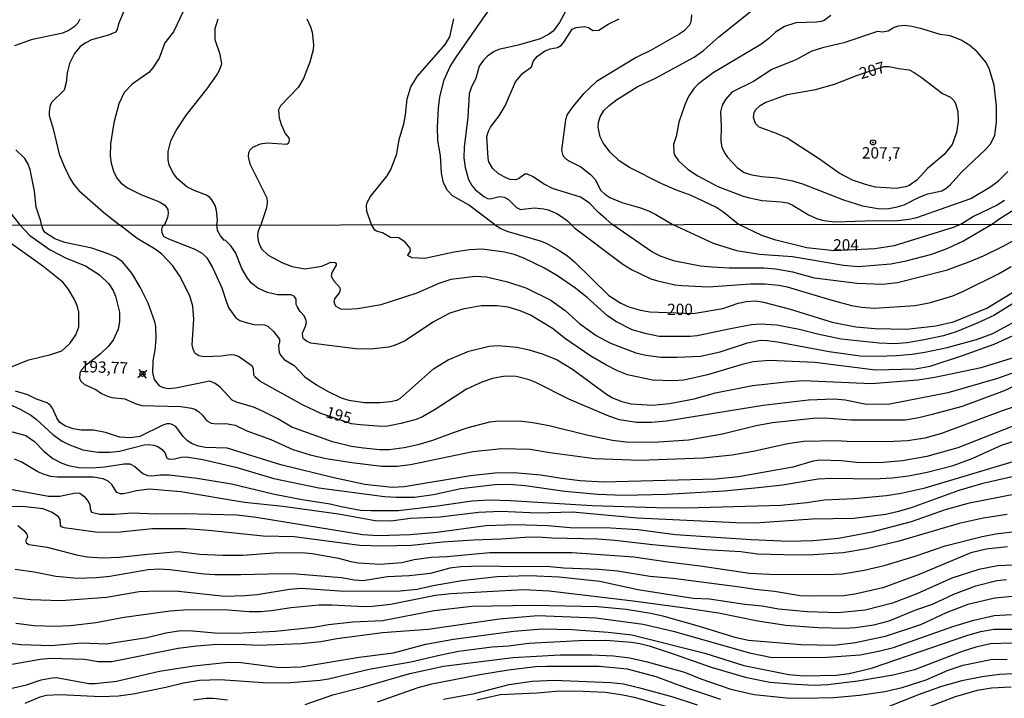
# Model space of a CAD drawing. Units: millimetres. Extents: x 185533 to 187948, y 1671515 to 1674290.
# Drawn here: x 186619 to 186836, y 1673075 to 1673224 of the extents above; entities that cross this region are included whole.
import ezdxf
from ezdxf.enums import TextEntityAlignment as Align

# ---------------------------------------------------------------- set-up
doc = ezdxf.new("R2010")
doc.units = ezdxf.units.MM
for name, color, linetype in [('IMAGEM', 7, 'Continuous'), ('V-CURVA_DE_NIVEL', 4, 'Continuous'), ('V-CURVA_MESTRA', 1, 'Continuous'), ('V-PONTO_DE_APARELHO', 30, 'Continuous'), ('V-PONTO_PLANIALTIMETRICO', 3, 'Continuous'), ('V-TEXTO_DE_ALTIMETRIA', 7, 'Continuous'), ('X-LIMITE_1000', 7, 'Continuous')]:
    doc.layers.add(name, color=color, linetype=linetype)
picture_1 = doc.add_image_def('image1.jpg', size_in_pixel=(4023, 4623))

# ---------------------------------------------------------------- blocks, each defined once
blk = doc.blocks.new('804')
at = {"color": 0, "linetype": 'ByBlock', "lineweight": -2}
for p, q in [((-1.01, -0.8), (0.95, 0.84)), ((-0.81, 0.96), (0.79, -0.91))]:
    blk.add_line(p, q, dxfattribs=at)
blk.add_circle((0, 0), 0.58, dxfattribs=at)
blk = doc.blocks.new('805')
at = {"color": 0, "linetype": 'ByBlock', "lineweight": -2}
for radius in [0.562, 0.0806]:
    blk.add_circle((0, 0), radius, dxfattribs=at)

msp = doc.modelspace()

# ---------------------------------------------------------------- linework, layer by layer
at = {"layer": 'V-CURVA_DE_NIVEL'}
for points in [[(186618.09, 1673218.44), (186622, 1673219.79), (186628.71, 1673221.2), (186629.89, 1673221.74), (186631.44, 1673222.73), (186632.08, 1673223.42), (186632.54, 1673224.3)], [(186655.22, 1673225.92), (186653.08, 1673221.44), (186651.18, 1673218.99), (186649.93, 1673215.62), (186648.56, 1673213.47), (186647.66, 1673212.49), (186643.98, 1673209.93), (186642.25, 1673208.06), (186641.03, 1673205.58), (186639.93, 1673201.35), (186639.17, 1673196.74), (186639.13, 1673194.07), (186639.36, 1673192.51), (186639.83, 1673190.73), (186640.59, 1673189.18), (186641.5, 1673188.16), (186642.95, 1673187.07), (186645.88, 1673185.58), (186650.04, 1673183.99), (186651.17, 1673183.2), (186651.82, 1673182.31), (186651.94, 1673181.42), (186651.79, 1673180.53), (186651.08, 1673178.9)], [(186662.61, 1673178.92), (186662.77, 1673179.93), (186662.58, 1673182.09), (186662.26, 1673183.17), (186661.55, 1673184.37), (186661.07, 1673184.93), (186660.34, 1673185.42), (186657.67, 1673186.47), (186656.06, 1673187.3), (186654.01, 1673188.98), (186653.08, 1673190.19), (186652.15, 1673192.07), (186651.94, 1673193.21), (186651.88, 1673195.06), (186652.48, 1673197.38), (186653.68, 1673199.67), (186655.97, 1673203.14), (186660.43, 1673208.82), (186662.58, 1673211.81), (186663.25, 1673212.99), (186663.76, 1673214.38), (186663.41, 1673216.45), (186662.31, 1673219.66), (186662.28, 1673222.17), (186662.94, 1673224.27)], [(186682.48, 1673224.27), (186683.31, 1673222.52), (186683.69, 1673221.35), (186683.94, 1673218.68), (186683.89, 1673217.44), (186683.18, 1673214.77), (186681.75, 1673211.14), (186680.55, 1673209.17), (186676.68, 1673205.15), (186676.26, 1673204.21), (186676.36, 1673202.46), (186676.79, 1673201.03), (186677.74, 1673199.06), (186678.49, 1673198.08), (186678.62, 1673197.55), (186678.41, 1673196.9), (186678.06, 1673196.57), (186673.82, 1673196.87), (186672.17, 1673196.66), (186670.51, 1673195.93), (186669.89, 1673195.36), (186669.65, 1673194.8), (186669.52, 1673193.85), (186669.92, 1673192.36), (186673.69, 1673184.85), (186673.74, 1673183.84), (186673.56, 1673182.63), (186672.36, 1673178.93)], [(186696.73, 1673178.96), (186695.7, 1673181.86), (186695.67, 1673183.17), (186695.81, 1673183.84), (186696.54, 1673185.14), (186700.22, 1673189.7), (186701, 1673191.08), (186702.3, 1673194.58), (186702.84, 1673197.7), (186703.86, 1673201.16), (186704.26, 1673203.16), (186704.62, 1673206.66), (186705.43, 1673209.33), (186706.86, 1673211.65), (186712.96, 1673218.66), (186714, 1673220.33), (186714.91, 1673224.3)], [(186739.48, 1673225.92), (186738.21, 1673223.48), (186736.78, 1673221.58), (186735.78, 1673220.85), (186733.9, 1673219.9), (186729.1, 1673218.53), (186724.84, 1673217.55), (186723.79, 1673217.12), (186722.28, 1673216.05), (186721.44, 1673215.18), (186720.5, 1673213.84), (186719.72, 1673211.17), (186718.78, 1673209.33), (186718.29, 1673207.74), (186717.99, 1673202.65), (186717.14, 1673196.01), (186717.11, 1673193.66), (186717.35, 1673191.56), (186718.13, 1673188.89), (186718.86, 1673187.57), (186719.56, 1673186.71), (186721.53, 1673185.12), (186722.33, 1673184.72), (186722.87, 1673184.66), (186724.94, 1673185.15), (186725.95, 1673185.03), (186726.97, 1673184.45), (186728.67, 1673182.72), (186729.55, 1673182.27), (186732.63, 1673182.62), (186732.63, 1673182.62), (186734.7, 1673182.42), (186735.71, 1673182.17), (186737.56, 1673181.4), (186738.86, 1673180.59), (186739.94, 1673179.78), (186740.69, 1673179.01)], [(186749.69, 1673179.02), (186748.46, 1673180.17), (186746.77, 1673181.59), (186744.7, 1673183.77), (186742.8, 1673185), (186736.61, 1673186.9), (186734.69, 1673187.92), (186732.37, 1673189.49), (186731.1, 1673190.08), (186730.51, 1673190.09), (186729.16, 1673189), (186728.46, 1673188.82), (186727.29, 1673188.91), (186726.4, 1673189.22), (186724.71, 1673190.16), (186723.44, 1673191.4), (186722.61, 1673192.77), (186722.42, 1673193.5), (186722.17, 1673198.33), (186722.5, 1673199.51), (186722.96, 1673200.43), (186724.89, 1673202.89), (186726.2, 1673205.1), (186728.48, 1673210.41), (186729.99, 1673212.22), (186732.01, 1673213.75), (186732.47, 1673215.02), (186733.34, 1673216.04), (186734.88, 1673217.15), (186736.13, 1673217.66), (186737.75, 1673218.02), (186738.59, 1673218.51), (186739.32, 1673219.36), (186740.95, 1673222.04), (186741.82, 1673222.38), (186743.66, 1673222.61), (186744.58, 1673222.38), (186745.5, 1673221.71), (186746.84, 1673221.84), (186748.9, 1673223.11), (186751.35, 1673224.33)], [(186767.26, 1673225.19), (186767.12, 1673223.54), (186766.73, 1673222.85), (186765.67, 1673221.69), (186764.58, 1673220.89), (186758.38, 1673217.42), (186755.1, 1673215.77), (186746.36, 1673210.49), (186743.42, 1673207.69), (186741.11, 1673204.97), (186739.89, 1673203.2), (186739.51, 1673202.02), (186738.63, 1673195.38), (186738.95, 1673194.17), (186739.54, 1673193.5), (186740.4, 1673192.91), (186742.86, 1673191.67), (186745.02, 1673189.97), (186746.14, 1673188.79), (186747.24, 1673186.52), (186748.14, 1673185.64), (186749.25, 1673184.9), (186751.92, 1673183.79), (186756.03, 1673182.61), (186757.77, 1673181.96), (186759.43, 1673181.18), (186763, 1673179.04)], [(186777.57, 1673179.05), (186774.41, 1673181.59), (186772.62, 1673182.77), (186767.18, 1673185.35), (186763.94, 1673186.53), (186760.73, 1673187.93), (186753.61, 1673191.52), (186751.35, 1673193.02), (186749.27, 1673194.97), (186747.81, 1673196.96), (186747.17, 1673198.3), (186746.73, 1673200.43), (186746.79, 1673201.45), (186747.17, 1673202.72), (186747.97, 1673204.07), (186749.13, 1673205.23), (186750.75, 1673206.47), (186755.29, 1673209.34), (186759.38, 1673211.22), (186767.85, 1673215.84), (186769.89, 1673217.3), (186773.27, 1673220.31), (186780.57, 1673226.11)], [(186805, 1673183.08), (186808.8, 1673182.45), (186810.8, 1673182.52), (186812.58, 1673182.83), (186814.14, 1673183.32), (186817.47, 1673185), (186819.35, 1673185.76), (186822.43, 1673186.39), (186823.32, 1673186.88), (186824.34, 1673187.76), (186826.77, 1673190.54), (186832.1, 1673195.49), (186833.24, 1673196.85), (186834.15, 1673198.68), (186834.53, 1673201.51), (186834.48, 1673205.07), (186834.03, 1673209.65), (186832.97, 1673213.15), (186832.21, 1673214.7), (186830.22, 1673217.02), (186828.65, 1673218.44), (186826.72, 1673219.61), (186824.28, 1673220.54), (186822.12, 1673220.82), (186818.08, 1673222.13), (186815.88, 1673222.63), (186814.33, 1673222.82), (186812.83, 1673222.7), (186811.97, 1673222.38), (186810.61, 1673221.58), (186809.49, 1673221.33), (186808.27, 1673221.5), (186800.86, 1673218.99), (186796.18, 1673217.93), (186793.82, 1673217.18), (186790.26, 1673215.29), (186784.99, 1673213.16), (186780.92, 1673210.49), (186776.18, 1673208.12), (186774.78, 1673206.53), (186774.05, 1673205.26), (186773.65, 1673203.8), (186773.82, 1673200.62), (186773.75, 1673197.25), (186774, 1673196.04), (186774.54, 1673194.8), (186775.19, 1673193.78), (186777.32, 1673191.51), (186778.88, 1673190.46), (186780.57, 1673189.92), (186782.82, 1673189.54), (186786.19, 1673189.26), (186789.56, 1673188.62), (186791.76, 1673187.92), (186800.75, 1673184.39), (186805, 1673183.08)], [(186803.87, 1673211.88), (186809.69, 1673213.81), (186810.8, 1673213.83), (186813.02, 1673213.32), (186815.25, 1673213.03), (186816.36, 1673212.49), (186817.89, 1673211.46), (186822.59, 1673207.83), (186824.37, 1673207.03), (186825.12, 1673206.31), (186825.51, 1673205.64), (186825.98, 1673203.89), (186826.09, 1673201.67), (186825.72, 1673199.22), (186824.71, 1673196.58), (186822.95, 1673194.37), (186819.32, 1673191.29), (186816.95, 1673188.73), (186815.28, 1673187.6), (186814.42, 1673187.25), (186812.42, 1673186.88), (186807.81, 1673187.22), (186805.62, 1673187.76), (186802.76, 1673188.71), (186799.86, 1673190.27), (186795.47, 1673193.37), (186788.36, 1673197.97), (186786, 1673199.05), (186782.2, 1673200.44), (186781.39, 1673201.22), (186780.94, 1673202.56), (186781.06, 1673203.64), (186781.44, 1673204.31), (186782.39, 1673205.21), (186783.49, 1673205.83), (186788.36, 1673207.6), (186794.59, 1673208.72), (186798.81, 1673209.9), (186803.87, 1673211.88)], [(186833.61, 1673179.12), (186835.02, 1673180.18), (186843.99, 1673185.8), (186845.63, 1673187.66), (186848.93, 1673193.31), (186850.36, 1673195.18), (186851.61, 1673196.47), (186853.21, 1673197.62), (186855.33, 1673198.73), (186856.77, 1673199.11), (186857.53, 1673199.08), (186859.28, 1673198.44), (186860.43, 1673197.68), (186861.08, 1673197), (186863.52, 1673193.59), (186866.09, 1673190.61), (186871.71, 1673185.47), (186873.99, 1673182.96), (186875.46, 1673181.8), (186877.71, 1673180.42), (186879, 1673179.18)], [(186623.98, 1673178.87), (186623.88, 1673179.68), (186622.83, 1673182.82), (186622.48, 1673186.32), (186621.51, 1673191.12), (186620.98, 1673192.42), (186620.31, 1673193.5), (186618.31, 1673195.42)], [(186836.26, 1673184.28), (186834.67, 1673183.25), (186829.43, 1673180.7), (186826.85, 1673179.11)], [(186616.39, 1673182.41), (186619.21, 1673178.86)], [(186619.21, 1673178.86), (186621.44, 1673176.53), (186625.92, 1673173.41), (186629.4, 1673171.56), (186633.7, 1673169.84), (186636.76, 1673167.86), (186638.83, 1673165.87), (186639.77, 1673164.45), (186640.33, 1673163.19), (186641.19, 1673159.62), (186641.19, 1673157.61), (186640.86, 1673155.92), (186639.77, 1673153.5), (186638.7, 1673152.11), (186636.95, 1673150.4), (186633.63, 1673147.82), (186632.82, 1673146.9), (186632.42, 1673146.1), (186632.39, 1673145.03), (186632.77, 1673144.39), (186633.47, 1673143.68), (186635.99, 1673142.61), (186637.24, 1673141.7), (186638.51, 1673141.14), (186639.53, 1673140.87), (186642.34, 1673140.51), (186644.63, 1673139.5), (186646.13, 1673139.1), (186654.74, 1673138.85), (186657.07, 1673138.5), (186657.83, 1673138.24), (186658.58, 1673137.76), (186659.47, 1673136.97), (186660.4, 1673135.79), (186661.41, 1673135.21), (186662.65, 1673135.03), (186664.63, 1673135.12), (186666.67, 1673134.74), (186669.22, 1673133.46), (186674.57, 1673131.55), (186679.42, 1673129.39), (186683.24, 1673128.21), (186686.78, 1673127.4), (186692.39, 1673126.48), (186698.99, 1673125.69), (186702.41, 1673125.71), (186705.37, 1673126.03), (186719.08, 1673128.93), (186725.46, 1673129.57), (186731.74, 1673129.41), (186736.07, 1673128.68), (186745.99, 1673127.37), (186755.94, 1673127.05), (186769.84, 1673127.57), (186776.25, 1673128.23), (186780.84, 1673129.04), (186788.49, 1673130.72), (186792, 1673131.23), (186799.36, 1673131.39), (186801.62, 1673131.23), (186810.39, 1673131.1), (186814.86, 1673131.39), (186818.81, 1673131.97), (186822.48, 1673132.95), (186836.07, 1673138.02), (186841.03, 1673139.72)], [(186840.94, 1673144.49), (186836.19, 1673142.32), (186826.94, 1673138.86), (186820.05, 1673136.98), (186817.37, 1673136.34), (186814.38, 1673135.86), (186802.45, 1673135.82), (186796.49, 1673136.27), (186794.07, 1673136.2), (186785.14, 1673135.25), (186781.57, 1673134.58), (186774.08, 1673132.76), (186766.62, 1673131.45), (186758.9, 1673130.88), (186752.88, 1673131.01), (186749.88, 1673131.32), (186744.52, 1673132.45), (186735.88, 1673134.61), (186732.31, 1673135.25), (186729.89, 1673135.53), (186724.85, 1673135.63), (186722.75, 1673135.37), (186717.96, 1673134.13), (186714.71, 1673133.08), (186710.22, 1673131.37), (186706.93, 1673130.4), (186703.94, 1673129.73), (186700.65, 1673129.32), (186698.55, 1673129.32), (186694.98, 1673129.63), (186692.33, 1673130.03), (186688.12, 1673131.07), (186679.18, 1673134.3), (186676.1, 1673136.11), (186672.58, 1673137.92), (186670.69, 1673138.69), (186666.98, 1673139.77), (186666.03, 1673140.23), (186663.38, 1673143.09), (186662.31, 1673143.93), (186661.12, 1673144.4), (186653.53, 1673142.88), (186651.94, 1673142.75), (186650.85, 1673142.96), (186650.08, 1673143.36), (186648.93, 1673144.8), (186648.55, 1673146.33), (186648.6, 1673148.94), (186649.03, 1673151.24), (186649.29, 1673153.79), (186649.18, 1673156.46), (186648.99, 1673157.52), (186647.53, 1673161.6), (186645.75, 1673165.17), (186643.93, 1673168.23), (186641.83, 1673170.76), (186640.36, 1673171.76), (186638.72, 1673172.52), (186635.1, 1673173.76), (186629.14, 1673175), (186626.91, 1673175.81), (186624.91, 1673177.15), (186624.39, 1673177.81), (186623.98, 1673178.87)], [(186651.08, 1673178.9), (186650.58, 1673178.46), (186650.47, 1673177.83), (186650.55, 1673177.16), (186650.98, 1673176.35), (186652, 1673175.78), (186657.77, 1673173.51), (186659.46, 1673172.56), (186660.46, 1673171.59), (186661.71, 1673169.47), (186663.78, 1673165.04), (186664.74, 1673161.88), (186665.32, 1673160.51), (186666.84, 1673158.42), (186667.75, 1673157.83), (186669.09, 1673157.34), (186670.81, 1673156.96), (186673.17, 1673156.83), (186673.87, 1673156.58), (186675.17, 1673155.39), (186676.44, 1673153.7), (186676.47, 1673152.97), (186676.23, 1673152.33), (186676.39, 1673150.76), (186676.77, 1673150.09), (186677.52, 1673149.21), (186679.71, 1673147.9), (186682.04, 1673145.4), (186684.62, 1673143.61), (186687.01, 1673142.2), (186690.07, 1673140.77), (186691.76, 1673140.28), (186695.17, 1673139.71), (186698.58, 1673139.74), (186700.94, 1673139.93), (186702.31, 1673140.23), (186703.15, 1673140.71), (186710.44, 1673147.14), (186713.61, 1673149.1), (186718.22, 1673151.01), (186722.65, 1673152.18), (186724.69, 1673152.3), (186728.8, 1673151.92), (186731.51, 1673151.36), (186734.58, 1673150.42), (186737.64, 1673149.1), (186741.05, 1673147.07), (186748.54, 1673141.54), (186749.88, 1673140.76), (186751.92, 1673139.94), (186753.96, 1673139.42), (186758.68, 1673139.14), (186762.41, 1673139.5), (186767.86, 1673140.57), (186772.55, 1673141.88), (186780.71, 1673143.47), (186788.17, 1673144.31), (186791.9, 1673144.59), (186806.98, 1673143.92), (186817.18, 1673144.75), (186820.91, 1673145.32), (186831.15, 1673147.44), (186838.54, 1673149.73)], [(186841.32, 1673155.87), (186833.89, 1673152.51), (186826.94, 1673150.01), (186819.8, 1673147.69), (186816.67, 1673147.05), (186807.84, 1673146.85), (186794.48, 1673148.54), (186784.44, 1673149), (186780.87, 1673148.67), (186778.48, 1673148.13), (186770.83, 1673145.86), (186765.57, 1673144.66), (186763.17, 1673144.54), (186758.65, 1673144.65), (186753.16, 1673145.8), (186750.96, 1673146.69), (186748.36, 1673148), (186745.11, 1673149.92), (186739.53, 1673153.75), (186736.65, 1673156.03), (186731.77, 1673159.01), (186729.51, 1673159.96), (186726.86, 1673160.72), (186724.47, 1673161.04), (186720.9, 1673161.01), (186716.85, 1673160.29), (186713.98, 1673159.43), (186710.42, 1673157.53), (186704.13, 1673153.32), (186701.99, 1673152.38), (186700.56, 1673151.96), (186696.51, 1673151.51), (186693.19, 1673151.54), (186683.4, 1673152.78), (186682.38, 1673153.24), (186681.74, 1673153.78), (186681.63, 1673154.07), (186681.55, 1673155.03), (186682.19, 1673156.56), (186682.4, 1673157.37), (186682.34, 1673157.8), (186681.93, 1673158.82), (186681.04, 1673159.79), (186680.33, 1673160.9), (186680.15, 1673161.37), (186680.12, 1673162.5), (186679.71, 1673163.19), (186678.97, 1673163.46), (186676.01, 1673163.47), (186673.84, 1673163.97), (186671.65, 1673164.97), (186670.22, 1673166.12), (186669.37, 1673167.11), (186668.19, 1673169.25), (186666.78, 1673172.82), (186665.72, 1673174.28), (186664.43, 1673175.56), (186664.3, 1673175.46), (186663.47, 1673176.45), (186662.77, 1673177.63), (186662.61, 1673178.92)], [(186672.36, 1673178.93), (186671.76, 1673177.57), (186671.59, 1673176.61), (186671.73, 1673175.37), (186672.21, 1673174.16), (186672.59, 1673173.52), (186673.97, 1673172.24), (186677.09, 1673170.52), (186679.26, 1673169.72), (186682.06, 1673169.23), (186685.8, 1673169.75), (186687.77, 1673170.65), (186688.7, 1673170.62), (186688.94, 1673170.32), (186688.95, 1673170.04), (186688.02, 1673168.39), (186687.88, 1673167.57), (186688.44, 1673166.54), (186689.65, 1673165.14), (186689.84, 1673164.53), (186689.6, 1673163.92), (186688.56, 1673162.59), (186688.44, 1673161.98), (186688.55, 1673161.45), (186688.87, 1673160.97), (186689.94, 1673160.4), (186691.18, 1673160.27), (186693.67, 1673160.43), (186698.9, 1673161.34), (186706.81, 1673163.92), (186711.62, 1673166.06), (186714.3, 1673166.92), (186719.59, 1673167.61), (186722.08, 1673167.45), (186726.7, 1673166.36), (186730.75, 1673165.04), (186736.27, 1673162.26), (186739.44, 1673160), (186742.61, 1673157.11), (186746.29, 1673154.5), (186749.46, 1673152.81), (186755.04, 1673150.71), (186757.18, 1673150.18), (186760.59, 1673149.75), (186764.03, 1673149.69), (186769.3, 1673149.91), (186773.57, 1673150.91), (186779.66, 1673152.89), (186782.49, 1673153.45), (186784.03, 1673153.42), (186786.23, 1673153.11), (186797.64, 1673150.96), (186804.43, 1673150.02), (186808.19, 1673149.91), (186812.5, 1673150.08), (186815.94, 1673150.39), (186818.68, 1673150.85), (186823.66, 1673151.87), (186830.1, 1673153.65), (186833.74, 1673154.96), (186841.29, 1673159.09)], [(186839.15, 1673162.17), (186833.92, 1673158.93), (186830.25, 1673157.19), (186825.6, 1673155.31), (186822.86, 1673154.42), (186818.17, 1673153.46), (186814.82, 1673152.91), (186811.99, 1673152.69), (186808.64, 1673152.81), (186800.29, 1673153.71), (186795.02, 1673154.8), (186791.04, 1673155.81), (186786.07, 1673156.77), (186782.4, 1673157.02), (186780.52, 1673156.84), (186775.9, 1673156), (186768.5, 1673154.42), (186766.97, 1673154.26), (186760.15, 1673154.31), (186757.37, 1673154.87), (186754.18, 1673155.78), (186750.58, 1673157.61), (186748.76, 1673158.84), (186744.25, 1673162.89), (186741.75, 1673164.87), (186737.71, 1673167.62), (186734.86, 1673169.33), (186730.34, 1673171.54), (186728.17, 1673172.33), (186726.03, 1673172.9), (186721.12, 1673173.51), (186718.35, 1673173.38), (186714.94, 1673172.84), (186708.46, 1673171.46), (186705.69, 1673171.59), (186704.81, 1673172.04), (186704.73, 1673172.24), (186705.37, 1673173.12), (186705.27, 1673173.77), (186704.18, 1673175.1), (186702.74, 1673176.06), (186700.89, 1673176.09), (186699.13, 1673177.14), (186697.81, 1673177.52), (186697.46, 1673177.71), (186696.73, 1673178.96)], [(186740.69, 1673179.01), (186741.49, 1673178.2), (186752.14, 1673170.25), (186754.02, 1673169.05), (186758.3, 1673167.01), (186759.54, 1673166.6), (186763.59, 1673165.69), (186765.12, 1673165.51), (186771.02, 1673165.25), (186780.3, 1673165.9), (186783.42, 1673165.89), (186786.54, 1673165.58), (186788.36, 1673165.25), (186798.24, 1673162.26), (186802.58, 1673161.11), (186804.75, 1673160.73), (186807.52, 1673160.53), (186816.55, 1673161.1), (186819.93, 1673161.78), (186824.9, 1673163.28), (186827.23, 1673164.26), (186834.94, 1673168.08), (186837.72, 1673169.74)], [(186844.47, 1673179.14), (186843.03, 1673178.1), (186841.83, 1673177.34), (186835.94, 1673174.09), (186831.59, 1673171.97), (186828.53, 1673170.71), (186823.43, 1673168.86), (186812.72, 1673166.12), (186809.4, 1673165.76), (186803.79, 1673165.95), (186794.36, 1673167.13), (186789.64, 1673168.44), (186785.81, 1673169.12), (186783.26, 1673169.33), (186775.61, 1673169.37), (186771.78, 1673169.56), (186769.23, 1673169.82), (186763.62, 1673170.9), (186760.59, 1673171.95), (186758.55, 1673172.91), (186749.69, 1673179.02)], [(186763, 1673179.04), (186772.04, 1673174.84), (186777.17, 1673173.26), (186782.24, 1673172.42), (186789.57, 1673171.88), (186800.76, 1673170.03), (186804.05, 1673169.74), (186811.22, 1673170.27), (186814.6, 1673170.93), (186820.28, 1673172.46), (186823.81, 1673173.77), (186827.1, 1673175.32), (186833.61, 1673179.12)], [(186826.85, 1673179.11), (186824.96, 1673178.29), (186811.99, 1673174.27), (186807.71, 1673173.58), (186798.76, 1673173.15), (186792.73, 1673173.79), (186785.84, 1673175.49), (186782.78, 1673176.57), (186777.57, 1673179.05)], [(186616.91, 1673147.44), (186621.2, 1673149.16), (186626.05, 1673150.34), (186628.44, 1673151.14), (186630.21, 1673152.7), (186631.55, 1673154.62), (186632.23, 1673156.4), (186632.22, 1673159.68), (186631.93, 1673160.9), (186631.29, 1673162.43), (186629.87, 1673164.82), (186628.72, 1673166.26), (186624.26, 1673169.77), (186614.22, 1673176.91)], [(186842.43, 1673136.17), (186826.01, 1673129.77), (186819.16, 1673127.85), (186813.8, 1673126.9), (186809.63, 1673126.51), (186805.74, 1673126.45), (186803.66, 1673126.51), (186800.35, 1673126.89), (186795.57, 1673127.02), (186794.07, 1673126.8), (186789.6, 1673125.49), (186777.65, 1673123.33), (186772.61, 1673122.84), (186747.81, 1673122.19), (186742.74, 1673122.49), (186738.59, 1673122.97), (186734.1, 1673123.74), (186728.1, 1673124.25), (186723.93, 1673124.12), (186718.57, 1673123.59), (186703.94, 1673121.12), (186701.26, 1673121.03), (186695.3, 1673121.63), (186688.41, 1673123.1), (186676.77, 1673126.01), (186664.91, 1673129.68), (186660.13, 1673129.83), (186658.63, 1673130.12), (186657.07, 1673130.73), (186656.12, 1673131.36), (186655.24, 1673132.23), (186653.58, 1673134.42), (186652.83, 1673134.91), (186652.25, 1673135.05), (186651.65, 1673135.05), (186650.72, 1673134.77), (186645.66, 1673132.23), (186643.58, 1673131.93), (186641.16, 1673132.12), (186638.13, 1673133.11), (186635.45, 1673133.62), (186632.74, 1673133.63), (186630.96, 1673133.92), (186629.12, 1673134.61), (186627.96, 1673135.42), (186627.35, 1673136.35), (186626.43, 1673138.45), (186626, 1673139.06), (186625.25, 1673139.68), (186622.92, 1673140.47), (186621.01, 1673141.43), (186618.24, 1673142.2)], [(186614.98, 1673140.26), (186619.26, 1673138.28), (186621.65, 1673136.95), (186622.81, 1673136.06), (186626.46, 1673132.68), (186628.53, 1673131.24), (186630.03, 1673130.46), (186633.09, 1673129.28), (186636.41, 1673128.81), (186639.12, 1673128.81), (186641.19, 1673129.01), (186646.61, 1673130.38), (186647.54, 1673130.5), (186648.78, 1673130.34), (186649.64, 1673130), (186650.57, 1673129.39), (186651.29, 1673128.54), (186651.63, 1673127.49), (186652.19, 1673127.21), (186653.28, 1673127.29), (186654.77, 1673127.66), (186655.99, 1673127.72), (186659.56, 1673127.18), (186666.83, 1673125.49), (186675.24, 1673123), (186685.16, 1673120.93), (186699.63, 1673119.02), (186702.28, 1673118.83), (186706.2, 1673118.86), (186710.44, 1673119.43), (186716.43, 1673120.8), (186723.96, 1673121.66), (186726.99, 1673121.74), (186730.62, 1673121.47), (186739.33, 1673120.18), (186746.6, 1673119.53), (186752.27, 1673119.32), (186761.8, 1673119.5), (186774.46, 1673120.26), (186781.98, 1673120.96), (186787.34, 1673121.6), (186795.18, 1673122.92), (186798.24, 1673123.07), (186807.55, 1673122.92), (186811.48, 1673123.1), (186815.11, 1673123.56), (186819.26, 1673124.39), (186824.99, 1673125.87), (186829.14, 1673127.4), (186835.58, 1673130.34), (186839.09, 1673131.45)], [(186840.27, 1673123.86), (186831.5, 1673121.87), (186826.24, 1673120.33), (186815.72, 1673116.54), (186812.91, 1673115.68), (186810.11, 1673115.03), (186803.09, 1673114.17), (186793.97, 1673114.01), (186781.35, 1673113.13), (186777.14, 1673113.18), (186755.39, 1673114.24), (186741.02, 1673115.54), (186733.3, 1673115.3), (186725.23, 1673115.68), (186720.32, 1673115.48), (186711.91, 1673114.47), (186705.24, 1673114.14), (186701.04, 1673113.6), (186697.53, 1673113.66), (186689.46, 1673115.13), (186677.19, 1673116.79), (186668.77, 1673117.69), (186654.74, 1673120.01), (186647.73, 1673120.61), (186644.92, 1673120.29), (186642.12, 1673119.59), (186641.41, 1673119.59), (186640.58, 1673119.91), (186639.48, 1673121.62), (186638.72, 1673122.38), (186637.59, 1673122.94), (186635.48, 1673123.29), (186627.42, 1673123.26), (186626.02, 1673123.45), (186624.61, 1673123.84), (186623.15, 1673124.47), (186619.48, 1673126.65), (186618.01, 1673127.24)], [(186613.49, 1673121.31), (186625.54, 1673119.09), (186628.06, 1673119.11), (186631.47, 1673119.85), (186632.42, 1673119.72), (186633.35, 1673119.11), (186634.16, 1673118.14), (186634.64, 1673117.25), (186634.72, 1673116.32), (186635.05, 1673115.59), (186636.82, 1673115.13), (186640.24, 1673115.1), (186643.9, 1673115.4), (186649.19, 1673115.19), (186655.47, 1673115.26), (186667.02, 1673114.94), (186671.32, 1673114.49), (186694.79, 1673110.66), (186698.2, 1673110.38), (186705.28, 1673110.63), (186711.14, 1673111.17), (186721.95, 1673112.64), (186728.45, 1673112.85), (186735.63, 1673112.61), (186740.51, 1673112.16), (186749.53, 1673112.1), (186755.43, 1673111.7), (186763.78, 1673110.66), (186780.45, 1673109.55), (186788.81, 1673109.17), (186794.1, 1673109.29), (186799.68, 1673109.8), (186807.08, 1673111.19), (186815.75, 1673113.48), (186823.3, 1673116.13), (186828.57, 1673117.65), (186839.09, 1673119.67)], [(186836.85, 1673115.05), (186831.59, 1673114.22), (186826.3, 1673113.09), (186812.75, 1673109.1), (186805.96, 1673107.44), (186800.7, 1673106.58), (186794.2, 1673106.17), (186790.53, 1673106.11), (186781.86, 1673106.31), (186778.16, 1673106.81), (186770.41, 1673107.23), (186758.71, 1673108.35), (186750.36, 1673109.33), (186746.66, 1673109.58), (186736.49, 1673109.8), (186733.4, 1673110.01), (186730.59, 1673110), (186725.36, 1673109.59), (186719.21, 1673109.36), (186712.39, 1673108.92), (186705.59, 1673108.24), (186699.09, 1673108.05), (186694.15, 1673108.24), (186679.67, 1673110.09), (186672.85, 1673110.25), (186660.8, 1673111.53), (186655.89, 1673111.88), (186648.46, 1673111.86), (186641.35, 1673111.12), (186636.41, 1673111.08), (186629.01, 1673112.13), (186628.4, 1673112.35), (186628.2, 1673112.69), (186628.14, 1673113.93), (186627.73, 1673114.54), (186626.38, 1673115.51), (186624.39, 1673116.28), (186619.73, 1673116.82), (186611.38, 1673116.7)], [(186618.78, 1673112.61), (186620.13, 1673111.51), (186620.75, 1673110.71), (186620.9, 1673110.06), (186620.5, 1673109.25), (186620.66, 1673108.78), (186621.17, 1673108.46), (186625.25, 1673107.83), (186631.72, 1673106.17), (186634.08, 1673105.73), (186637.46, 1673105.5), (186641.22, 1673105.61), (186647.34, 1673106.33), (186654.14, 1673106.87), (186658.89, 1673106.3), (186663.96, 1673106.05), (186668.39, 1673106.07), (186675.21, 1673106.62), (186681.33, 1673106.68), (186683.69, 1673106.46), (186689.46, 1673105.44), (186692.2, 1673104.7), (186693.89, 1673104.42), (186698.68, 1673104.07), (186703.43, 1673104.48), (186706.17, 1673105.09), (186709.9, 1673105.63), (186713.31, 1673105.8), (186722.81, 1673106.68), (186740.95, 1673106.65), (186754.57, 1673105.69), (186762.03, 1673104.59), (186769.17, 1673103.75), (186780.07, 1673102.12), (186784.47, 1673101.88), (186797.03, 1673101.8), (186800.54, 1673101.99), (186805.32, 1673102.76), (186809.72, 1673103.82), (186816.55, 1673105.83), (186823.18, 1673108.13), (186831.34, 1673110.19), (186834.4, 1673110.76), (186839.15, 1673111.37)], [(186839.6, 1673103.97), (186834.81, 1673103.75), (186830.64, 1673102.95), (186824.68, 1673101.02), (186816.93, 1673097.59), (186811.57, 1673095.47), (186805.58, 1673093.94), (186799.62, 1673093.38), (186792.76, 1673093.61), (186786.48, 1673094.19), (186782.88, 1673094.82), (186779.02, 1673095.23), (186771.24, 1673096.38), (186767.64, 1673096.54), (186755.43, 1673098.42), (186747.07, 1673100.27), (186738.11, 1673101.2), (186731.55, 1673101.53), (186724.4, 1673101.32), (186716.63, 1673100.44), (186710.34, 1673099.35), (186706.77, 1673098.53), (186702.31, 1673098.07), (186689.65, 1673098.17), (186681.3, 1673098.71), (186678.65, 1673098.52), (186671.51, 1673097.34), (186668.8, 1673097.08), (186664.31, 1673097), (186654.17, 1673098.04), (186649.7, 1673098.17), (186645.53, 1673097.99), (186638.32, 1673096.74), (186628.22, 1673096.04), (186621.65, 1673096.22), (186617.73, 1673096.67)], [(186618.33, 1673091.1), (186622.35, 1673090.56), (186627.04, 1673090.42), (186630.42, 1673090.59), (186635.99, 1673091.26), (186642.18, 1673092.4), (186652.35, 1673093.78), (186656.4, 1673094.09), (186665.1, 1673094.02), (186669.79, 1673093.67), (186672.25, 1673093.64), (186674.7, 1673093.86), (186679.04, 1673094.53), (186685.19, 1673095.11), (186687.96, 1673095.11), (186695.1, 1673094.74), (186696.95, 1673094.82), (186700.94, 1673095.28), (186710.82, 1673097.24), (186714.23, 1673097.66), (186730.27, 1673098.49), (186735.91, 1673098.2), (186754.41, 1673096.03), (186766.43, 1673094.42), (186773.25, 1673093.35), (186781.89, 1673091.57), (186788.07, 1673090.64), (186795.18, 1673090.16), (186801.02, 1673090), (186803.44, 1673090.16), (186807.49, 1673090.74), (186810.87, 1673091.63), (186816.7, 1673094), (186820.37, 1673095.31), (186825.12, 1673097.51), (186829.97, 1673099.35), (186834.56, 1673100.53), (186836.7, 1673100.7)], [(186838.07, 1673096.99), (186834.14, 1673096.6), (186828.18, 1673095.23), (186823.43, 1673093.4), (186817.76, 1673090.72), (186809.95, 1673088.12), (186803.41, 1673086.78), (186798.63, 1673086.19), (186791.49, 1673086.31), (186779.82, 1673087.29), (186777.14, 1673087.88), (186769.01, 1673090.39), (186761.26, 1673092.54), (186758.3, 1673093.23), (186752.88, 1673094.09), (186746.63, 1673094.72), (186732.31, 1673094.98), (186718.86, 1673094.76), (186710.54, 1673093.8), (186699.15, 1673091.61), (186692.62, 1673091.31), (186687.26, 1673090.74), (186683.95, 1673090.13), (186675.59, 1673089.24), (186666.95, 1673088.81), (186662.17, 1673088.89), (186657.36, 1673089.34), (186654.68, 1673089.37), (186651.39, 1673088.9), (186647.22, 1673087.88), (186638.26, 1673086.43), (186632.9, 1673086.66), (186626.02, 1673086.08), (186619.42, 1673086.31), (186615.24, 1673086.86)], [(186616.64, 1673081.94), (186623.69, 1673083.15), (186626.14, 1673083.37), (186633.44, 1673083.15), (186636.5, 1673082.64), (186639.47, 1673082.67), (186654.1, 1673085.61), (186658.15, 1673086.12), (186662.78, 1673086.43), (186668.93, 1673086.4), (186671.77, 1673086.21), (186681.24, 1673086.57), (186685.57, 1673087.04), (186689.08, 1673087.71), (186699.15, 1673089.02), (186709.2, 1673089.78), (186724.95, 1673092.05), (186733.33, 1673092.76), (186746.18, 1673092.3), (186756.64, 1673090.87), (186763.27, 1673089.3), (186780.04, 1673084.52), (186785.08, 1673083.51), (186797.13, 1673083.6), (186804.46, 1673084.11), (186808.51, 1673084.9), (186811.79, 1673085.74), (186824.9, 1673090.36), (186829.49, 1673091.73), (186834.02, 1673092.78), (186837.84, 1673093.01)], [(186837.97, 1673086.66), (186833.19, 1673086.53), (186829.94, 1673085.8), (186826.94, 1673084.85), (186816.45, 1673080.83), (186811.73, 1673079.65), (186803.95, 1673078.28), (186797.35, 1673077.51), (186794.39, 1673077.38), (186790.21, 1673077.57), (186784.54, 1673077.99), (186779.47, 1673079.02), (186771.69, 1673081.28), (186763.78, 1673084.14), (186758.23, 1673085.97), (186755.87, 1673086.53), (186754.06, 1673086.82), (186748.41, 1673087.26), (186742.45, 1673087.23), (186731.42, 1673086.59), (186726.92, 1673086.02), (186723.35, 1673085.8), (186715.89, 1673084.81), (186712, 1673084.07), (186705.4, 1673082.48), (186696.19, 1673080.89), (186687.26, 1673078.76), (186685.44, 1673078.46), (186677.95, 1673077.89), (186672.88, 1673077.92), (186663.38, 1673078.62), (186658.85, 1673078.46), (186655.28, 1673077.86), (186651.39, 1673076.9), (186644.22, 1673075.43), (186640.94, 1673075.02), (186637.05, 1673074.86), (186628.12, 1673075.28), (186625.12, 1673075.15), (186623.66, 1673074.81), (186620.34, 1673073.41)], [(186682.1, 1673073.18), (186688.19, 1673075.28), (186695.07, 1673077.09), (186705.18, 1673080.03), (186712.58, 1673081.62), (186727.88, 1673083.51), (186738.34, 1673084.09), (186745.22, 1673084.11), (186750.1, 1673083.88), (186753.67, 1673083.44), (186757.5, 1673082.58), (186765.76, 1673080.28), (186769.33, 1673078.81), (186775.96, 1673076.56), (186781.06, 1673075.4), (186788.2, 1673074.64), (186791.8, 1673074.52), (186798.69, 1673074.7), (186804.3, 1673075.21), (186809.91, 1673076.05), (186813.74, 1673076.91), (186819.03, 1673078.57), (186823.85, 1673080.71), (186827.13, 1673081.84), (186833.25, 1673083.07), (186836.85, 1673083.12)], [(186773.73, 1673074.25), (186765.79, 1673076.88), (186759.48, 1673079.29), (186753.16, 1673080.92), (186746.91, 1673081.52), (186735.31, 1673081.54), (186732.92, 1673081.46), (186726.92, 1673080.73), (186720.64, 1673079.71), (186709.64, 1673077.54), (186706.93, 1673076.84), (186697.97, 1673073.66)], [(186839.98, 1673079.99), (186835.2, 1673079.74), (186831.34, 1673079.26), (186826.88, 1673078.4), (186822.41, 1673077.16), (186817.28, 1673075.29), (186810.14, 1673072.39)], [(186712.58, 1673074.35), (186719.46, 1673075.59), (186727.11, 1673077.6), (186732.18, 1673078.3), (186737, 1673078.56), (186749.5, 1673077.99), (186752.27, 1673077.7), (186755.59, 1673076.93), (186763.14, 1673074.83), (186768.53, 1673073.08)], [(186818.55, 1673072.26), (186825.48, 1673074.94), (186830.32, 1673076.33), (186833.41, 1673076.87), (186837.78, 1673077.04)], [(186657.48, 1673074.16), (186660.29, 1673074.57), (186661.82, 1673074.57), (186665.02, 1673074.19)]]:
    msp.add_lwpolyline(points, dxfattribs=at)
at = {"layer": 'V-CURVA_MESTRA'}
for points in [[(186723.82, 1673178.99), (186718.1, 1673183.31), (186714.57, 1673185.31), (186713.47, 1673186.44), (186712.63, 1673188.13), (186712.17, 1673190.26), (186711.93, 1673194.1), (186711.39, 1673197.5), (186711.3, 1673200.43), (186711.49, 1673204.59), (186711.8, 1673207.11), (186712.73, 1673210.86), (186714.09, 1673213.78), (186715.38, 1673215.85), (186726.02, 1673231.11)], [(186642.19, 1673226.12), (186640.96, 1673223.19), (186640.69, 1673221.92), (186640.31, 1673221.39), (186638.76, 1673220.74), (186635, 1673219.66), (186633.73, 1673219.04), (186632.55, 1673218.18), (186631.27, 1673216.69), (186630.15, 1673214.45), (186629.63, 1673212.38), (186629.46, 1673210.28), (186628.98, 1673208.6), (186626.28, 1673205.93), (186625.9, 1673205.27), (186625.66, 1673203.8), (186625.69, 1673202.97), (186626.58, 1673200.02), (186627.91, 1673194.48), (186628.88, 1673191.94), (186630.28, 1673189.02), (186631.11, 1673187.75), (186632.25, 1673186.46), (186637.75, 1673181.61), (186641.16, 1673178.89)], [(186797.99, 1673225.05), (186796.52, 1673223.95), (186795.86, 1673223.7), (186794.81, 1673223.55), (186790.26, 1673223.44), (186787.81, 1673222.65), (186785.82, 1673221.36), (186784.3, 1673219.96), (186782.58, 1673218.67), (186772.03, 1673212.4), (186768.85, 1673210), (186767.88, 1673209.04), (186766.61, 1673207.21), (186765.8, 1673205.36), (186764.51, 1673201.51), (186763.89, 1673198.36), (186763.3, 1673196.61), (186763.4, 1673194.87), (186763.4, 1673194.87), (186763.62, 1673194.17), (186764.39, 1673193.03), (186766.51, 1673191.11), (186768.69, 1673189.71), (186773.06, 1673187.36), (186778.66, 1673185.2), (186780.06, 1673184.82), (186782.86, 1673184.28), (186787.05, 1673183.98), (186788.45, 1673183.71), (186789.5, 1673183.31), (186793.09, 1673181.13), (186795.06, 1673180.19), (186796.46, 1673179.83), (186798.91, 1673179.59), (186807.87, 1673179.84), (186812.17, 1673179.81), (186815.22, 1673180.16), (186816.93, 1673180.49), (186828.85, 1673184.72), (186833.08, 1673187.2), (186834.86, 1673188.52), (186836.99, 1673190.63)], [(186839.47, 1673146.74), (186834.75, 1673145.05), (186823.81, 1673141.86), (186811.03, 1673139.37), (186805.86, 1673139.32), (186801.15, 1673140.24), (186798.76, 1673140.46), (186793.08, 1673140.25), (186783.1, 1673139.04), (186761.77, 1673135.61), (186758.49, 1673135.33), (186755.14, 1673135.34), (186751.41, 1673135.9), (186749.02, 1673136.71), (186740.23, 1673140.46), (186732.98, 1673144.13), (186731.48, 1673144.74), (186728.61, 1673145.45), (186726.22, 1673145.5), (186723.42, 1673144.99), (186721.03, 1673144.23), (186717.71, 1673142.67), (186710.79, 1673138.16), (186707.95, 1673136.58), (186706.58, 1673136), (186703.23, 1673135.08), (186700.37, 1673134.53), (186698.99, 1673134.41), (186694.21, 1673134.8), (186692.36, 1673135.05), (186685.57, 1673137.3), (186681.55, 1673139.23), (186672.13, 1673144.44), (186671, 1673145.38), (186670.82, 1673145.82), (186670.71, 1673147.25), (186670.41, 1673147.73), (186667.43, 1673149.84), (186666.51, 1673150.18), (186665.55, 1673150.23), (186663.64, 1673149.97), (186659.87, 1673149.81), (186658.66, 1673150.04), (186657.81, 1673150.63), (186657.42, 1673151.46), (186657.24, 1673152.42), (186657.61, 1673158.09), (186657.32, 1673160.93), (186656.69, 1673163.26), (186654.47, 1673167.56), (186652.94, 1673169.89), (186650.52, 1673172.4), (186649.06, 1673173.5), (186645.08, 1673175.91), (186641.16, 1673178.89)], [(186723.82, 1673178.99), (186725.24, 1673178.11), (186726.57, 1673177.52), (186733.91, 1673175.37), (186735.21, 1673174.86), (186738.24, 1673173.2), (186739.91, 1673172.08), (186741.51, 1673170.76), (186749.06, 1673163.29), (186751.73, 1673161.61), (186753.48, 1673160.81), (186756.06, 1673160.1), (186758.11, 1673159.72), (186767.62, 1673159.36), (186774.17, 1673160.48), (186777.55, 1673161.6), (186779.31, 1673162.01), (186781.44, 1673162.11), (186783.16, 1673161.82), (186788.78, 1673160.37), (186798.28, 1673157.45), (186803.47, 1673156.43), (186807.78, 1673156.02), (186814.7, 1673155.87), (186821.14, 1673156.64), (186825.06, 1673157.5), (186832.4, 1673160.49), (186838.97, 1673164.57)], [(186609.91, 1673135.29), (186620.53, 1673132.46), (186622.43, 1673131.11), (186624.5, 1673128.98), (186626.48, 1673127.42), (186628.47, 1673126.33), (186629.91, 1673125.82), (186632.23, 1673125.41), (186635.1, 1673125.33), (186637.97, 1673125.52), (186642.21, 1673126.18), (186643.44, 1673126.21), (186644.57, 1673125.6), (186646.35, 1673124.05), (186647.34, 1673123.66), (186648.3, 1673123.57), (186650.21, 1673123.82), (186652.1, 1673123.78), (186658.28, 1673123.08), (186665.84, 1673121.82), (186675.34, 1673119.51), (186681.49, 1673118.33), (186687.64, 1673117.38), (186690.04, 1673116.78), (186694.28, 1673116.02), (186696.64, 1673115.89), (186702.72, 1673115.95), (186711.27, 1673116.97), (186718.86, 1673118.09), (186722.68, 1673118.31), (186727.37, 1673118.15), (186745.38, 1673117.01), (186759.6, 1673116.56), (186766.2, 1673116.5), (186786.99, 1673117.09), (186792.67, 1673117.68), (186796.49, 1673118.25), (186803.12, 1673118.56), (186810.23, 1673119.26), (186813.52, 1673119.77), (186818.78, 1673120.95), (186839.63, 1673127.2)], [(186836.92, 1673107.94), (186832.2, 1673107.43), (186828.85, 1673106.57), (186817.5, 1673101.85), (186809.44, 1673098.88), (186803.28, 1673097.46), (186800.89, 1673097.14), (186794.58, 1673097.02), (186791.23, 1673097.14), (186785.56, 1673098.07), (186781.32, 1673098.48), (186777.97, 1673099.06), (186763.27, 1673100.91), (186758.1, 1673101.37), (186750.99, 1673102.55), (186746.75, 1673102.91), (186739.17, 1673103.22), (186735.34, 1673103.57), (186729.19, 1673103.49), (186721.12, 1673103.65), (186716.4, 1673103.52), (186714.01, 1673103.19), (186709.77, 1673102.07), (186705.02, 1673101.5), (186700.27, 1673101.31), (186694.91, 1673100.43), (186693, 1673100.55), (186690.13, 1673101.05), (186680.22, 1673101.89), (186676.87, 1673101.99), (186667.91, 1673101.73), (186662.2, 1673101.75), (186659.87, 1673101.86), (186652.29, 1673102.84), (186649.9, 1673102.98), (186647.5, 1673102.81), (186639.02, 1673101.35), (186636.15, 1673101.06), (186631.91, 1673100.97), (186627.13, 1673101.35), (186622.41, 1673102.31), (186618.17, 1673102.91)], [(186615.88, 1673076.36), (186620.66, 1673077.47), (186623.94, 1673078.61), (186626.33, 1673079.05), (186627.29, 1673079.08), (186634.4, 1673077.79), (186635.8, 1673077.79), (186640.52, 1673078.3), (186649.99, 1673080.52), (186657.55, 1673081.68), (186665.14, 1673082.51), (186668, 1673082.45), (186676.49, 1673081.35), (186681.2, 1673081.46), (186693.99, 1673083.58), (186701.58, 1673084.55), (186708.69, 1673086.45), (186714.84, 1673087.57), (186728.1, 1673089.35), (186734.26, 1673089.83), (186740.89, 1673089.71), (186748.92, 1673089.13), (186754.12, 1673088.52), (186770.25, 1673084.49), (186778.8, 1673081.74), (186788.71, 1673079.77), (186792.06, 1673079.51), (186799.14, 1673079.64), (186802.01, 1673080.02), (186804.81, 1673080.62), (186807.2, 1673081.25), (186828.21, 1673088.46), (186831.08, 1673089.27), (186833.95, 1673089.75), (186838.19, 1673089.77)], [(186761.61, 1673072.74), (186754.98, 1673074.62), (186752.11, 1673075.2), (186748.35, 1673075.78), (186741.72, 1673076.09), (186737.41, 1673076.06), (186733.17, 1673075.67), (186725.11, 1673075.26), (186719.94, 1673074.08)]]:
    msp.add_lwpolyline(points, dxfattribs=at)
at = {"layer": 'X-LIMITE_1000'}
msp.add_line((185535.14, 1673177.5), (187945.96, 1673180.39), dxfattribs=at)

# ---------------------------------------------------------------- block references
at = {"layer": 'V-PONTO_DE_APARELHO', "xscale": 0.999998301267624, "yscale": 0.999998301267624, "zscale": 0.999998301267624}
msp.add_blockref('805', (186807.29, 1673197.06), dxfattribs=at)
at = {"layer": 'V-PONTO_PLANIALTIMETRICO', "xscale": 0.999998301267624, "yscale": 0.999998301267624, "zscale": 0.999998301267624}
msp.add_blockref('804', (186646.27, 1673146.04), dxfattribs=at)

# ---------------------------------------------------------------- texts
at = {"layer": 'V-TEXTO_DE_ALTIMETRIA'}
msp.add_text('207', height=2.5, rotation=16, dxfattribs=at).set_placement((186807.09, 1673212.98), align=Align.MIDDLE_CENTER)
msp.add_text('207,7', height=2.5, dxfattribs=at).set_placement((186809.1, 1673194.76), align=Align.MIDDLE_CENTER)
for s, p in [('204', (186798.5, 1673172.44)), ('200', (186761.91, 1673158.22))]:
    msp.add_text(s, height=2.5, dxfattribs=at).set_placement(p, align=Align.BOTTOM_LEFT)
for s, rotation, p in [('193,77', 358, (186632.59, 1673145.67)), ('195', 344, (186686.24, 1673135.79))]:
    msp.add_text(s, height=2.5, rotation=rotation, dxfattribs=at).set_placement(p, align=Align.BOTTOM_LEFT)

# ---------------------------------------------------------------- referenced raster images: frames only (the image files are external)
at = {"layer": 'IMAGEM'}
image = msp.add_image(picture_1, insert=(185532.76, 1671514.65), size_in_units=(2414.78, 2774.93), dxfattribs=at)
image.dxf.flags = 7

doc.saveas('drawing.dxf')
